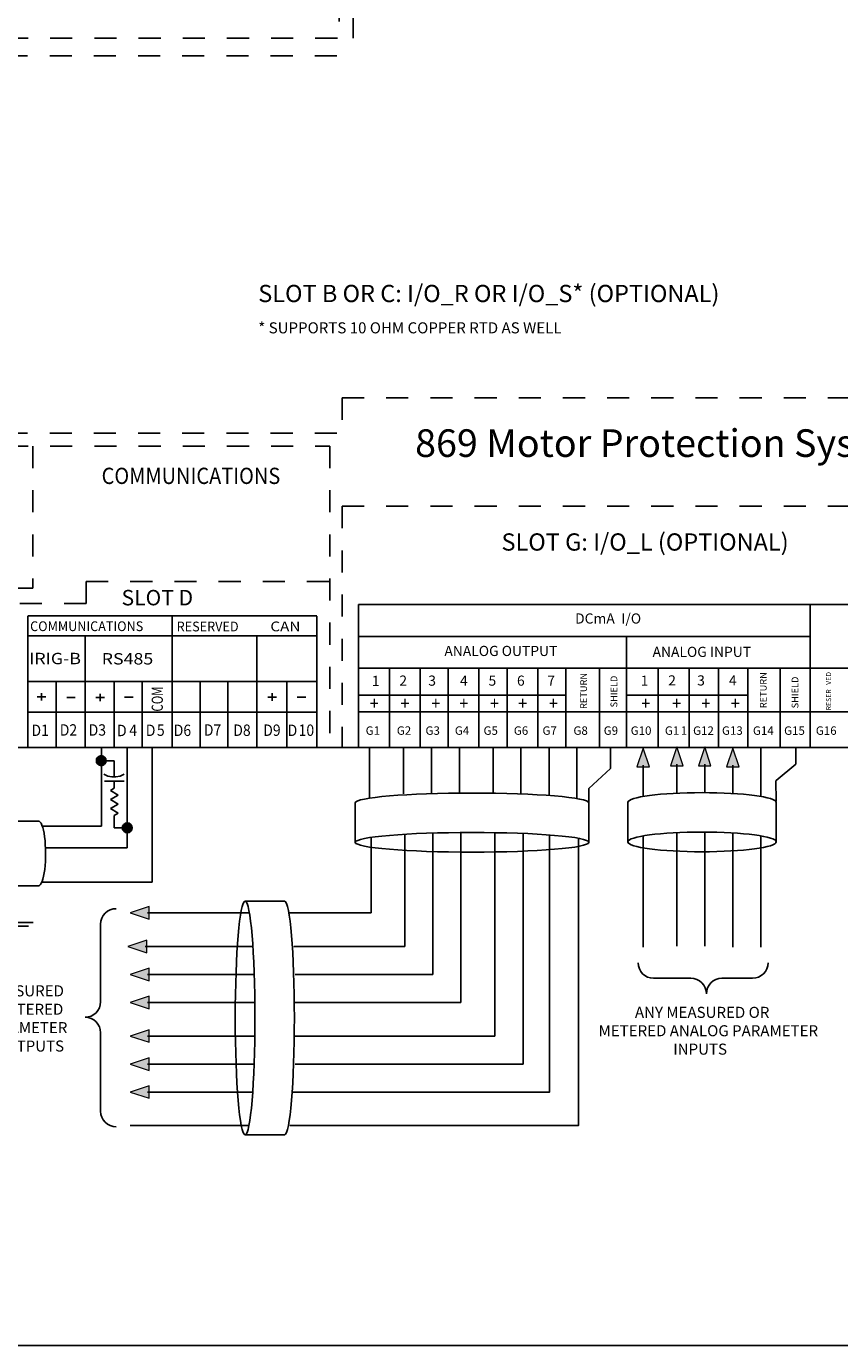
# Model space of a CAD drawing. Units: inches. Extents: x 0 to 10.6, y -2.3 to 11.
# Drawn here: x 2.7 to 6.4, y -2.3 to 3.7 of the extents above; entities that cross this region are included whole.
import ezdxf
from ezdxf.enums import TextEntityAlignment as Align

# ---------------------------------------------------------------- set-up
doc = ezdxf.new("R2010")
doc.units = ezdxf.units.IN
doc.header["$LTSCALE"] = 0.003
doc.header["$MEASUREMENT"] = 0
doc.linetypes.add('ACAD_ISO03W100', pattern=[30, 12, -18])
for name, color, linetype in [('Hidden', 2, 'ACAD_ISO03W100'), ('Hiden', 2, 'ACAD_ISO03W100'), ('Layer 1', 2, 'Continuous')]:
    doc.layers.add(name, color=color, linetype=linetype)
doc.styles.get("Standard").update_dxf_attribs({"font": 'romans.shx'})
doc.styles.add('style2', font='arial.ttf', dxfattribs={"width": 0.9})
doc.styles.add('TEXTSTYLE_1', font='arial.ttf', dxfattribs={"width": 0.9})

msp = doc.modelspace()

# ---------------------------------------------------------------- hatches: boundary and pattern name
at = {"layer": 'Layer 1'}
for points in [[(5.5037, 0.3493), (5.4753, 0.4345), (5.4469, 0.3493)], [(5.6559, 0.3547), (5.6275, 0.4399), (5.5991, 0.3547)], [(5.7823, 0.3547), (5.7539, 0.4399), (5.7255, 0.3547)], [(5.9095, 0.3493), (5.8811, 0.4345), (5.8527, 0.3493)], [(2.9993, 0.3771), (3.0001, 0.3857), (3.0212, 0.3771)], [(3.0001, 0.3693), (2.9993, 0.3771), (3.0212, 0.3771)], [(3.0001, 0.3857), (3.0056, 0.3935), (3.0212, 0.3771)], [(3.0056, 0.3615), (3.0001, 0.3693), (3.0212, 0.3771)], [(3.0056, 0.3935), (3.0134, 0.3974), (3.0212, 0.3771)], [(3.0134, 0.3576), (3.0056, 0.3615), (3.0212, 0.3771)], [(3.0134, 0.3974), (3.0212, 0.4005), (3.0212, 0.3771)], [(3.0212, 0.3545), (3.0134, 0.3576), (3.0212, 0.3771)], [(3.0212, 0.4005), (3.0306, 0.3974), (3.0212, 0.3771)], [(3.0306, 0.3974), (3.0368, 0.3935), (3.0212, 0.3771)], [(3.0368, 0.3935), (3.0423, 0.3857), (3.0212, 0.3771)], [(3.0423, 0.3857), (3.0431, 0.3771), (3.0212, 0.3771)], [(3.0431, 0.3771), (3.0423, 0.3693), (3.0212, 0.3771)], [(3.0423, 0.3693), (3.0368, 0.3615), (3.0212, 0.3771)], [(3.0368, 0.3615), (3.0306, 0.3576), (3.0212, 0.3771)], [(3.0306, 0.3576), (3.0212, 0.3545), (3.0212, 0.3771)], [(3.1166, 0.0732), (3.1181, 0.081), (3.1392, 0.0732)], [(3.1181, 0.0647), (3.1166, 0.0732), (3.1392, 0.0732)], [(3.1181, 0.081), (3.1236, 0.0889), (3.1392, 0.0732)], [(3.1236, 0.0576), (3.1181, 0.0647), (3.1392, 0.0732)], [(3.1236, 0.0889), (3.1314, 0.0943), (3.1392, 0.0732)], [(3.1314, 0.0529), (3.1236, 0.0576), (3.1392, 0.0732)], [(3.1314, 0.0943), (3.1392, 0.0959), (3.1392, 0.0732)], [(3.1392, 0.0514), (3.1314, 0.0529), (3.1392, 0.0732)], [(3.1392, 0.0959), (3.1478, 0.0943), (3.1392, 0.0732)], [(3.1478, 0.0943), (3.1548, 0.0889), (3.1392, 0.0732)], [(3.1548, 0.0889), (3.1595, 0.081), (3.1392, 0.0732)], [(3.1595, 0.081), (3.1611, 0.0732), (3.1392, 0.0732)], [(3.1611, 0.0732), (3.1595, 0.0647), (3.1392, 0.0732)], [(3.1595, 0.0647), (3.1548, 0.0576), (3.1392, 0.0732)], [(3.1548, 0.0576), (3.1478, 0.0529), (3.1392, 0.0732)], [(3.1478, 0.0529), (3.1392, 0.0514), (3.1392, 0.0732)], [(3.238, -0.2831), (3.1528, -0.3115), (3.238, -0.3399)], [(3.2272, -0.4353), (3.1419, -0.4637), (3.2272, -0.4921)], [(3.238, -0.5624), (3.1528, -0.5908), (3.238, -0.6192)], [(3.238, -0.6889), (3.1528, -0.7173), (3.238, -0.7457)], [(3.238, -0.8411), (3.1528, -0.8695), (3.238, -0.8979)], [(3.238, -0.9682), (3.1528, -0.9966), (3.238, -1.025)], [(3.238, -1.0947), (3.1528, -1.1231), (3.238, -1.1515)]]:
    msp.add_hatch(color=256, dxfattribs=at).paths.add_polyline_path(points)

# ---------------------------------------------------------------- linework, layer by layer
at = {"layer": 'Hidden'}
for p, q in [((4.1616, 3.7504), (4.1616, 3.5699)), ((1.7906, 3.6507), (4.0987, 3.6507)), ((1.7883, 3.5699), (4.1616, 3.5699)), ((4.112, 2.0217), (7.4227, 2.0217)), ((4.112, 2.0217), (4.112, 1.8607)), ((1.7883, 1.8607), (4.112, 1.8607)), ((1.7906, 1.8028), (4.0564, 1.8028)), ((2.7117, 1.8028), (2.7117, 1.1591)), ((4.0564, 1.8028), (4.0564, 0.4418)), ((4.112, 1.5302), (4.112, 0.438)), ((4.112, 1.5302), (7.4227, 1.5302)), ((2.7117, 1.1591), (2.2233, 1.1591)), ((2.953, 1.1887), (4.0564, 1.1887))]:
    msp.add_line(p, q, dxfattribs=at)
at = {"layer": 'Hiden'}
for p, q in [((4.0987, 5.2251), (4.0987, 3.6507)), ((2.953, 1.1887), (2.953, 1.0891)), ((2.953, 1.0891), (2.6246, 1.0891))]:
    msp.add_line(p, q, dxfattribs=at)
at = {"layer": 'Layer 1'}
for p, q in [((4.1869, 1.0851), (4.1869, 0.438)), ((4.1869, 1.0851), (7.4227, 1.0851)), ((6.2314, 1.0851), (6.2314, 0.4389)), ((3.998, 1.0333), (2.6892, 1.0333)), ((2.6893, 1.0324), (2.6893, 0.4417)), ((3.3424, 1.0332), (3.3424, 0.438)), ((3.9982, 1.0316), (3.9982, 0.4409)), ((2.689, 0.9427), (3.9982, 0.9427)), ((2.9491, 0.9427), (2.9491, 0.438)), ((3.7263, 0.9427), (3.7263, 0.438)), ((4.1869, 0.9408), (6.2314, 0.9408)), ((5.3999, 0.9408), (5.3999, 0.4363)), ((4.1869, 0.797), (7.4227, 0.797)), ((3.0862, 0.7359), (2.6893, 0.7359)), ((2.8172, 0.7359), (2.8172, 0.438)), ((3.0802, 0.7359), (3.0802, 0.438)), ((3.9982, 0.7359), (3.0862, 0.7359)), ((3.2074, 0.7359), (3.2074, 0.438)), ((3.4693, 0.7359), (3.4693, 0.438)), ((3.5951, 0.7359), (3.5951, 0.438)), ((3.8619, 0.7359), (3.8619, 0.438)), ((2.732, 0.6672), (2.7713, 0.6672)), ((2.7516, 0.6836), (2.7516, 0.6501)), ((2.8655, 0.6638), (2.9039, 0.6638)), ((2.9972, 0.6637), (3.0365, 0.6637)), ((3.0169, 0.6809), (3.0169, 0.6465)), ((3.1272, 0.6657), (3.1665, 0.6657)), ((3.776, 0.6656), (3.8153, 0.6656)), ((3.7956, 0.6828), (3.7956, 0.6485)), ((3.9089, 0.6656), (3.9482, 0.6656)), ((4.1869, 0.6745), (5.1254, 0.6745)), ((5.3999, 0.6745), (5.9491, 0.6745)), ((3.9983, 0.5978), (2.6893, 0.5978)), ((4.1869, 0.5993), (7.4227, 0.5993)), ((5.8055, 0.438), (1.7883, 0.438)), ((3.0225, 0.438), (3.0225, 0.0817)), ((3.1391, 0.438), (3.1391, -0.0173)), ((3.2518, 0.438), (3.2518, -0.1727)), ((4.1869, 0.438), (7.4227, 0.438)), ((2.9993, 0.3771), (3.0001, 0.3857)), ((3.0212, 0.3771), (2.9993, 0.3771)), ((3.0001, 0.3693), (2.9993, 0.3771)), ((2.9993, 0.3771), (3.0212, 0.3771)), ((3.0001, 0.3857), (3.0056, 0.3935)), ((3.0212, 0.3771), (3.0001, 0.3857)), ((3.0001, 0.3857), (3.0212, 0.3771)), ((3.0212, 0.3771), (3.0001, 0.3693)), ((3.0001, 0.3693), (3.0212, 0.3771)), ((3.0056, 0.3615), (3.0001, 0.3693)), ((3.0056, 0.3935), (3.0134, 0.3974)), ((3.0212, 0.3771), (3.0056, 0.3935)), ((3.0056, 0.3935), (3.0212, 0.3771)), ((3.0212, 0.3771), (3.0056, 0.3615)), ((3.0056, 0.3615), (3.0212, 0.3771)), ((3.0134, 0.3576), (3.0056, 0.3615)), ((3.0134, 0.3974), (3.0212, 0.4005)), ((3.0212, 0.3771), (3.0134, 0.3974)), ((3.0134, 0.3974), (3.0212, 0.3771)), ((3.0212, 0.3771), (3.0134, 0.3576)), ((3.0134, 0.3576), (3.0212, 0.3771)), ((3.0806, 0.3771), (3.0197, 0.3771)), ((3.0212, 0.4005), (3.0212, 0.3771)), ((3.0212, 0.4005), (3.0306, 0.3974)), ((3.0212, 0.3771), (3.0212, 0.4005)), ((3.0212, 0.3771), (3.0306, 0.3974)), ((3.0306, 0.3974), (3.0212, 0.3771)), ((3.0212, 0.3771), (3.0368, 0.3935)), ((3.0368, 0.3935), (3.0212, 0.3771)), ((3.0212, 0.3771), (3.0423, 0.3857)), ((3.0423, 0.3857), (3.0212, 0.3771)), ((3.0212, 0.3771), (3.0212, 0.3545)), ((3.0212, 0.3545), (3.0212, 0.3771)), ((3.0212, 0.3771), (3.0306, 0.3576)), ((3.0306, 0.3576), (3.0212, 0.3771)), ((3.0212, 0.3771), (3.0368, 0.3615)), ((3.0368, 0.3615), (3.0212, 0.3771)), ((3.0212, 0.3771), (3.0423, 0.3693)), ((3.0423, 0.3693), (3.0212, 0.3771)), ((3.0212, 0.3771), (3.0431, 0.3771)), ((3.0431, 0.3771), (3.0212, 0.3771)), ((3.0306, 0.3974), (3.0368, 0.3935)), ((3.0368, 0.3615), (3.0306, 0.3576)), ((3.0368, 0.3935), (3.0423, 0.3857)), ((3.0423, 0.3693), (3.0368, 0.3615)), ((3.0423, 0.3857), (3.0431, 0.3771)), ((3.0431, 0.3771), (3.0423, 0.3693)), ((3.0806, 0.3771), (3.0806, 0.3041)), ((3.0212, 0.3545), (3.0134, 0.3576)), ((3.0306, 0.3576), (3.0212, 0.3545)), ((3.0507, 0.308), (3.0336, 0.3166)), ((3.0691, 0.3041), (3.0507, 0.308)), ((3.0882, 0.3041), (3.0691, 0.3041)), ((3.1067, 0.308), (3.0882, 0.3041)), ((3.1251, 0.3166), (3.1067, 0.308)), ((3.0362, 0.2847), (3.1251, 0.2847)), ((3.0806, 0.2527), (3.0627, 0.2426)), ((3.0627, 0.2426), (3.0978, 0.2215)), ((3.0806, 0.2527), (3.0806, 0.2847)), ((3.0978, 0.2215), (3.0627, 0.2012)), ((3.0627, 0.2012), (3.0978, 0.1802)), ((3.0978, 0.1802), (3.0627, 0.1606)), ((3.0627, 0.1606), (3.0978, 0.1396)), ((3.0978, 0.1396), (3.0806, 0.1294)), ((3.0806, 0.0733), (3.0806, 0.1295)), ((2.7381, 0.1036), (2.5804, 0.1036)), ((2.7544, 0.0817), (3.0225, 0.0817)), ((3.1382, 0.0733), (3.0806, 0.0733)), ((3.1166, 0.0732), (3.1181, 0.081)), ((3.1392, 0.0732), (3.1166, 0.0732)), ((3.1181, 0.0647), (3.1166, 0.0732)), ((3.1166, 0.0732), (3.1392, 0.0732)), ((3.1181, 0.081), (3.1236, 0.0889)), ((3.1392, 0.0732), (3.1181, 0.081)), ((3.1181, 0.081), (3.1392, 0.0732)), ((3.1392, 0.0732), (3.1181, 0.0647)), ((3.1181, 0.0647), (3.1392, 0.0732)), ((3.1236, 0.0576), (3.1181, 0.0647)), ((3.1236, 0.0889), (3.1314, 0.0943)), ((3.1392, 0.0732), (3.1236, 0.0889)), ((3.1236, 0.0889), (3.1392, 0.0732)), ((3.1392, 0.0732), (3.1236, 0.0576)), ((3.1236, 0.0576), (3.1392, 0.0732)), ((3.1314, 0.0943), (3.1392, 0.0959)), ((3.1392, 0.0732), (3.1314, 0.0943)), ((3.1314, 0.0943), (3.1392, 0.0732)), ((3.1392, 0.0732), (3.1314, 0.0529)), ((3.1314, 0.0529), (3.1392, 0.0732)), ((3.1392, 0.0959), (3.1392, 0.0732)), ((3.1392, 0.0959), (3.1478, 0.0943)), ((3.1392, 0.0732), (3.1392, 0.0959)), ((3.1392, 0.0732), (3.1478, 0.0943)), ((3.1478, 0.0943), (3.1392, 0.0732)), ((3.1392, 0.0732), (3.1548, 0.0889)), ((3.1548, 0.0889), (3.1392, 0.0732)), ((3.1392, 0.0732), (3.1595, 0.081)), ((3.1595, 0.081), (3.1392, 0.0732)), ((3.1392, 0.0732), (3.1392, 0.0514)), ((3.1392, 0.0514), (3.1392, 0.0732)), ((3.1392, 0.0732), (3.1478, 0.0529)), ((3.1478, 0.0529), (3.1392, 0.0732)), ((3.1392, 0.0732), (3.1548, 0.0576)), ((3.1548, 0.0576), (3.1392, 0.0732)), ((3.1392, 0.0732), (3.1595, 0.0647)), ((3.1595, 0.0647), (3.1392, 0.0732)), ((3.1392, 0.0732), (3.1611, 0.0732)), ((3.1611, 0.0732), (3.1392, 0.0732)), ((3.1478, 0.0943), (3.1548, 0.0889)), ((3.1548, 0.0889), (3.1595, 0.081)), ((3.1595, 0.0647), (3.1548, 0.0576)), ((3.1595, 0.081), (3.1611, 0.0732)), ((3.1611, 0.0732), (3.1595, 0.0647)), ((3.1314, 0.0529), (3.1236, 0.0576)), ((3.1392, 0.0514), (3.1314, 0.0529)), ((3.1478, 0.0529), (3.1392, 0.0514)), ((3.1548, 0.0576), (3.1478, 0.0529)), ((2.7679, -0.0173), (3.1391, -0.0173)), ((2.7522, -0.1727), (3.2518, -0.1727)), ((2.7375, -0.189), (2.5804, -0.1891)), ((2.7136, -0.3546), (2.6043, -0.3546)), ((2.6925, -0.3718), (2.6254, -0.3718)), ((3.0188, -0.3628), (3.0188, -0.7144)), ((5.6914, -0.6081), (5.5226, -0.6081)), ((5.971, -0.6081), (5.8317, -0.6081)), ((3.0188, -0.8547), (3.0188, -1.2101))]:
    msp.add_line(p, q, dxfattribs=at)
msp.add_lwpolyline([(0, 11.0004), (10.6202, 11.0004), (10.6202, -2.2718), (0, -2.2718)], close=True, dxfattribs=at)
at = {"layer": 'Layer 1', "lineweight": 25}
for points in [[(4.326, 0.797), (4.326, 0.4354)], [(4.466, 0.7933), (4.466, 0.4383)], [(4.5924, 0.797), (4.5924, 0.438)], [(4.7318, 0.7933), (4.7318, 0.4383)], [(4.8589, 0.7933), (4.8589, 0.4383)], [(4.9982, 0.7933), (4.9982, 0.4383)], [(5.1254, 0.7933), (5.1254, 0.4383)], [(5.2775, 0.7933), (5.2775, 0.4383)], [(5.5433, 0.7933), (5.5433, 0.4383)], [(5.6833, 0.7933), (5.6833, 0.4383)], [(5.8159, 0.7933), (5.8159, 0.4383)], [(5.9491, 0.7933), (5.9491, 0.4383)], [(6.0952, 0.7954), (6.0952, 0.4403)], [(4.2359, 0.438), (4.2359, 0.2076)], [(4.3898, 0.438), (4.3898, 0.2275)], [(4.5162, 0.438), (4.5162, 0.2275)], [(4.6434, 0.438), (4.6434, 0.2301)], [(4.7956, 0.438), (4.7956, 0.2336)], [(4.922, 0.438), (4.922, 0.2275)], [(5.0492, 0.438), (5.0492, 0.2216)], [(5.1752, 0.438), (5.1757, 0.2093)], [(5.3274, 0.438), (5.3276, 0.3418)], [(6.0076, 0.438), (6.0076, 0.2174)], [(6.167, 0.438), (6.1672, 0.3614)], [(5.6275, 0.3614), (5.6275, 0.2314)], [(5.7539, 0.3614), (5.7539, 0.2314)], [(6.1672, 0.3614), (6.0772, 0.2884)], [(5.3276, 0.3418), (5.2291, 0.2509), (5.2291, 0.0106)], [(5.4753, 0.3567), (5.4753, 0.2184)], [(5.8811, 0.3567), (5.8811, 0.2302)], [(6.0772, 0.1944), (6.0765, 0.2884)], [(4.2437, 0.0304), (4.2437, -0.3115), (3.8758, -0.3115)], [(5.1818, 0.0264), (5.1818, -1.2753), (3.8758, -1.2753)], [(5.0519, 0.0412), (5.0519, -1.1231), (3.8886, -1.1231)], [(4.3959, 0.0443), (4.3959, -0.4637), (3.8933, -0.4637)], [(4.6495, 0.0522), (4.6495, -0.7173), (3.8994, -0.7173)], [(4.803, 0.0515), (4.803, -0.8695), (3.8994, -0.8695)], [(4.5223, 0.0498), (4.5223, -0.5908), (3.8994, -0.5908)], [(4.9315, 0.048), (4.9315, -0.9966), (3.8994, -0.9966)], [(5.4753, 0.0392), (5.4753, -0.4671)], [(5.6275, 0.0508), (5.6275, -0.463)], [(5.7539, 0.0517), (5.7539, -0.463)], [(5.8811, 0.0468), (5.8811, -0.4671)], [(6.0076, 0.0343), (6.0076, -0.4677)], [(3.6916, -0.3115), (3.2312, -0.3115)], [(3.7057, -0.4637), (3.2197, -0.4637)], [(3.7107, -0.5908), (3.2312, -0.5908)], [(3.7141, -0.7173), (3.2312, -0.7173)], [(3.7141, -0.8695), (3.2312, -0.8695)], [(3.7089, -0.9966), (3.2312, -0.9966)], [(3.7045, -1.1231), (3.2312, -1.1231)], [(3.6857, -1.2753), (3.1528, -1.2753)]]:
    msp.add_lwpolyline(points, dxfattribs=at)
at = {"layer": 'Layer 1', "lineweight": 0}
for points in [[(5.5037, 0.3493), (5.4753, 0.4345), (5.4469, 0.3493), (5.5037, 0.3493)], [(5.6559, 0.3547), (5.6275, 0.4399), (5.5991, 0.3547), (5.6559, 0.3547)], [(5.7823, 0.3547), (5.7539, 0.4399), (5.7255, 0.3547), (5.7823, 0.3547)], [(5.9095, 0.3493), (5.8811, 0.4345), (5.8527, 0.3493), (5.9095, 0.3493)], [(3.238, -0.2831), (3.1528, -0.3115), (3.238, -0.3399), (3.238, -0.2831)], [(3.2272, -0.4353), (3.1419, -0.4637), (3.2272, -0.4921), (3.2272, -0.4353)], [(3.238, -0.5624), (3.1528, -0.5908), (3.238, -0.6192), (3.238, -0.5624)], [(3.238, -0.6889), (3.1528, -0.7173), (3.238, -0.7457), (3.238, -0.6889)], [(3.238, -0.8411), (3.1528, -0.8695), (3.238, -0.8979), (3.238, -0.8411)], [(3.238, -0.9682), (3.1528, -0.9966), (3.238, -1.025), (3.238, -0.9682)], [(3.238, -1.0947), (3.1528, -1.1231), (3.238, -1.1515), (3.238, -1.0947)]]:
    msp.add_lwpolyline(points, dxfattribs=at)
at = {"layer": 'Layer 1'}
for centre, start, end in [((3.0889, -0.3628), 90, 180), ((5.5226, -0.538), 180, 270), ((5.971, -0.538), 270, 0), ((5.6914, -0.6783), 0, 90), ((5.8317, -0.6783), 90, 180), ((2.9486, -0.7144), 270, 0), ((2.9486, -0.8547), 0, 90), ((3.0889, -1.2101), 180, 270)]:
    msp.add_arc(centre, 0.0701, start, end, dxfattribs=at)
msp.add_ellipse((2.7375, -0.0427), major_axis=(0, 0.1464), ratio=0.218743, start_param=3.141687, end_param=6.313627, dxfattribs=at)
at = {"layer": 'Layer 1', "lineweight": 25}
for points, knots in [([(5.2291, 0.1863), (5.2291, 0.1863), (5.2291, 0.0077), (5.2291, 0.0077), (5.2291, -0.0166), (4.9924, -0.0369), (4.7009, -0.0369), (4.4087, -0.0369), (4.172, -0.0166), (4.172, 0.0077), (4.172, 0.0077), (4.172, 0.1863), (4.172, 0.1863), (4.172, 0.2113), (4.4087, 0.2309), (4.7009, 0.2309), (4.9924, 0.2309), (5.2291, 0.2113), (5.2291, 0.1863)], [0, 0, 0, 0, 1, 1, 1, 2, 2, 2, 3, 3, 3, 4, 4, 4, 5, 5, 5, 6, 6, 6, 6]), ([(6.0779, 0.1883), (6.0779, 0.1883), (6.0779, 0.0098), (6.0779, 0.0098), (6.0779, -0.0146), (5.9271, -0.0349), (5.7418, -0.0349), (5.5564, -0.0349), (5.4063, -0.0146), (5.4063, 0.0098), (5.4063, 0.0098), (5.4063, 0.1883), (5.4063, 0.1883), (5.4063, 0.2133), (5.5564, 0.2329), (5.7418, 0.2329), (5.9271, 0.2329), (6.0779, 0.2133), (6.0779, 0.1883)], [0, 0, 0, 0, 1, 1, 1, 2, 2, 2, 3, 3, 3, 4, 4, 4, 5, 5, 5, 6, 6, 6, 6]), ([(4.172, 0.0077), (4.172, 0.0328), (4.4087, 0.0524), (4.7009, 0.0524), (4.9924, 0.0524), (5.2291, 0.0328), (5.2291, 0.0077)], [0, 0, 0, 0, 1, 1, 1, 2, 2, 2, 2]), ([(5.4063, 0.0098), (5.4063, 0.0348), (5.5564, 0.0544), (5.7418, 0.0544), (5.9271, 0.0544), (6.0779, 0.0348), (6.0779, 0.0098)], [0, 0, 0, 0, 1, 1, 1, 2, 2, 2, 2]), ([(3.8514, -1.3165), (3.8514, -1.3165), (3.6729, -1.3165), (3.6729, -1.3165), (3.6485, -1.3165), (3.6282, -1.0798), (3.6282, -0.7876), (3.6282, -0.4955), (3.6485, -0.2588), (3.6729, -0.2588), (3.6729, -0.2588), (3.8514, -0.2588), (3.8514, -0.2588), (3.8758, -0.2588), (3.896, -0.4955), (3.896, -0.7876), (3.896, -1.0798), (3.8758, -1.3165), (3.8514, -1.3165)], [0, 0, 0, 0, 1, 1, 1, 2, 2, 2, 3, 3, 3, 4, 4, 4, 5, 5, 5, 6, 6, 6, 6]), ([(3.6729, -0.2588), (3.6972, -0.2588), (3.7175, -0.4955), (3.7175, -0.7876), (3.7175, -1.0798), (3.6972, -1.3165), (3.6729, -1.3165)], [0, 0, 0, 0, 1, 1, 1, 2, 2, 2, 2])]:
    msp.add_open_spline(points, degree=3, knots=knots, dxfattribs=at)

# ---------------------------------------------------------------- texts
at = {"layer": 'Layer 1', "style": 'style2'}
for s, height, p in [('SLOT B OR C: I/O_R OR I/O_S* (OPTIONAL)', 0.078077, (3.7325, 2.4546)), ('* SUPPORTS 10 OHM COPPER RTD AS WELL', 0.05, (3.7325, 2.3131)), ('869 Motor Protection System', 0.125, (4.4427, 1.7535)), ('SLOT G: I/O_L (OPTIONAL)', 0.078077, (4.8339, 1.3291)), ('SLOT D', 0.07, (3.1135, 1.0811))]:
    msp.add_text(s, height=height, dxfattribs=at).set_placement(p)
at = {"layer": 'Layer 1', "style": 'TEXTSTYLE_1'}
for s, height, width, p in [('COMMUNICATIONS', 0.073695, 0.9, (3.0232, 1.6308)), ('COMMUNICATIONS', 0.044217, 0.95, (2.6995, 0.9645)), ('RESERVED', 0.04422, 0.95, (3.363, 0.9632)), ('CAN', 0.04422, 1.14484, (3.7872, 0.9636)), ('IRIG-B', 0.05159, 1.14483, (2.695, 0.8145)), ('RS485', 0.05159, 1.14483, (3.0236, 0.8133)), ('D1', 0.05159, 0.9, (2.7056, 0.4894)), ('D2', 0.05159, 0.9, (2.8337, 0.491)), ('D3', 0.05159, 0.9, (2.9645, 0.4909)), ('D', 0.0516, 0.9, (3.0929, 0.4886)), ('4', 0.0516, 0.9, (3.1483, 0.4897)), ('D', 0.0516, 0.9, (3.2232, 0.4894)), ('5', 0.0516, 0.9, (3.2736, 0.4901)), ('D6', 0.05159, 0.9, (3.3498, 0.4894)), ('D7', 0.05159, 0.9, (3.4861, 0.4908)), ('D8', 0.05159, 0.9, (3.6194, 0.4899)), ('D9', 0.05159, 0.9, (3.755, 0.4899)), ('D', 0.0516, 0.9, (3.8655, 0.4894)), ('10', 0.05159, 0.9, (3.9153, 0.4899))]:
    msp.add_text(s, height=height, dxfattribs=dict(at, width=width)).set_placement(p)
at = {"layer": 'Layer 1', "style": 'TEXTSTYLE_1', "width": 0.759362}
for s, p in [('O', (3.3005, 0.6333)), ('M', (3.3007, 0.6707)), ('C', (3.3005, 0.5998))]:
    msp.add_text(s, height=0.0506, rotation=89.99718, dxfattribs=at).set_placement(p)
at = {"layer": 'Layer 1', "style": 'style2', "width": 0.9}
for p in [(4.2577, 0.6076), (4.3967, 0.6076), (4.5367, 0.6076), (4.6632, 0.6076), (4.8025, 0.6076), (4.9297, 0.6076), (5.069, 0.6076), (5.487, 0.6076), (5.627, 0.6076), (5.7595, 0.6076), (5.8928, 0.6076)]:
    msp.add_text('+', height=0.06, dxfattribs=at).set_placement(p, align=Align.CENTER)
at = {"layer": 'Layer 1', "attachment_point": 7}
for s, insert, char_height in [('\\fArial|b0|i0|c0|p34;\\W1;DCmA', (5.1672, 0.9986), 0.045991), ('\\fArial|b0|i0|c0|p34;\\W1; I/O', (5.3625, 0.9986), 0.045991), ('\\fArial|b0|i0|c0|p34;\\W1;ANALOG OUTPUT', (4.5753, 0.8517), 0.045991), ('\\fArial|b0|i0|c0|p34;\\W1;ANALOG INPUT', (5.518, 0.8475), 0.045991), ('\\fGE Inspira|b1|i0|c0|p34;\\W1;1', (4.2467, 0.7161), 0.045991), ('\\fGE Inspira|b1|i0|c0|p34;\\W1;1', (4.2467, 0.7161), 0.045991), ('\\fGE Inspira|b1|i0|c0|p34;\\W1;2', (4.3714, 0.7172), 0.045991), ('\\fGE Inspira|b1|i0|c0|p34;\\W1;3', (4.5024, 0.7172), 0.045991), ('\\fGE Inspira|b1|i0|c0|p34;\\W1;4', (4.6462, 0.7172), 0.045991), ('\\fGE Inspira|b1|i0|c0|p34;\\W1;5', (4.7751, 0.7172), 0.045991), ('\\fGE Inspira|b1|i0|c0|p34;\\W1;6', (4.904, 0.7172), 0.045991), ('\\fGE Inspira|b1|i0|c0|p34;\\W1;7', (5.0414, 0.7172), 0.045991), ('\\fGE Inspira|b1|i0|c0|p34;\\W1;1', (5.4641, 0.7172), 0.045991), ('\\fGE Inspira|b1|i0|c0|p34;\\W1;1', (5.4641, 0.7172), 0.045991), ('\\fGE Inspira|b1|i0|c0|p34;\\W1;2', (5.5888, 0.7182), 0.045991), ('\\fGE Inspira|b1|i0|c0|p34;\\W1;3', (5.7199, 0.7182), 0.045991), ('\\fGE Inspira|b1|i0|c0|p34;\\W1;4', (5.8636, 0.7182), 0.045991), ('\\fArial|b1|i0|c0|p34;\\W1;G1', (4.2188, 0.4947), 0.038326), ('\\fArial|b1|i0|c0|p34;\\W1;G2', (4.3599, 0.4947), 0.038326), ('\\fArial|b1|i0|c0|p34;\\W1;G3', (4.4898, 0.4947), 0.038326), ('\\fArial|b1|i0|c0|p34;\\W1;G4', (4.6227, 0.4947), 0.038326), ('\\fArial|b1|i0|c0|p34;\\W1;G5', (4.7526, 0.4947), 0.038326), ('\\fArial|b1|i0|c0|p34;\\W1;G6', (4.8897, 0.4947), 0.038326), ('\\fArial|b1|i0|c0|p34;\\W1;G7', (5.0195, 0.4947), 0.038326), ('\\fArial|b1|i0|c0|p34;\\W1;G8', (5.1597, 0.4947), 0.038326), ('\\fArial|b1|i0|c0|p34;\\W1;G9', (5.2967, 0.4947), 0.038326), ('\\fArial|b1|i0|c0|p34;\\W1;G10', (5.4189, 0.4946), 0.038326), ('\\fArial|b1|i0|c0|p34;\\W1;G1', (5.5738, 0.4947), 0.038326), ('\\fArial|b1|i0|c0|p34;\\W1;1', (5.6459, 0.4947), 0.038326), ('\\fArial|b1|i0|c0|p34;\\W1;G12', (5.7014, 0.4946), 0.038326), ('\\fArial|b1|i0|c0|p34;\\W1;G13', (5.8322, 0.4947), 0.038326), ('\\fArial|b1|i0|c0|p34;\\W1;G14', (5.9724, 0.4946), 0.038326), ('\\fArial|b1|i0|c0|p34;\\W1;G15', (6.1135, 0.4946), 0.038326), ('\\fArial|b1|i0|c0|p34;\\W1;G16', (6.2572, 0.4946), 0.038326)]:
    msp.add_mtext(s, dxfattribs=dict(at, insert=insert, char_height=char_height))
at = {"layer": 'Layer 1', "attachment_point": 7, "rotation": 90}
for s, insert, char_height in [('\\fArial|b1|i0|c0|p34;\\W1;VED', (6.3264, 0.7212), 0.022995), ('\\fArial|b1|i0|c0|p34;\\W1;RETURN', (5.2208, 0.6118), 0.03066), ('\\fArial|b1|i0|c0|p34;\\W1;SHIELD', (5.3582, 0.6189), 0.03066), ('\\fArial|b1|i0|c0|p34;\\W1;RETURN', (6.0345, 0.6152), 0.03066), ('\\fArial|b1|i0|c0|p34;\\W1;SHIELD', (6.1783, 0.6147), 0.03066), ('\\fArial|b1|i0|c0|p34;\\W1;RESER', (6.3264, 0.6053), 0.022995)]:
    msp.add_mtext(s, dxfattribs=dict(at, insert=insert, char_height=char_height))
at = {"layer": 'Layer 1', "char_height": 0.05, "attachment_point": 7}
for s, insert, width in [('{\\fGE Inspira|b1|i0|c0|p34;\\W8.4182;   \\W1;ANY MEASURED\\P\\W9.5066;   \\W1; OR  METERED\\P\\W7.0094;  \\W1; ANALOG PARAMETER\\P\\W9.3489;    \\W1;OUTPUTS}', (1.9672, -0.9399), 0.921465), ('{\\fGE Inspira|b1|i0|c0|p34;\\W9.8125;  \\W1;ANY MEASURED OR\\P{\\W7.85237; } METERED ANALOG PARAMETER\\P\\W7.7473;    \\W1;INPUTS}', (5.1382, -0.954), 1.26738)]:
    msp.add_mtext(s, dxfattribs=dict(at, insert=insert, width=width))

doc.saveas('drawing.dxf')
